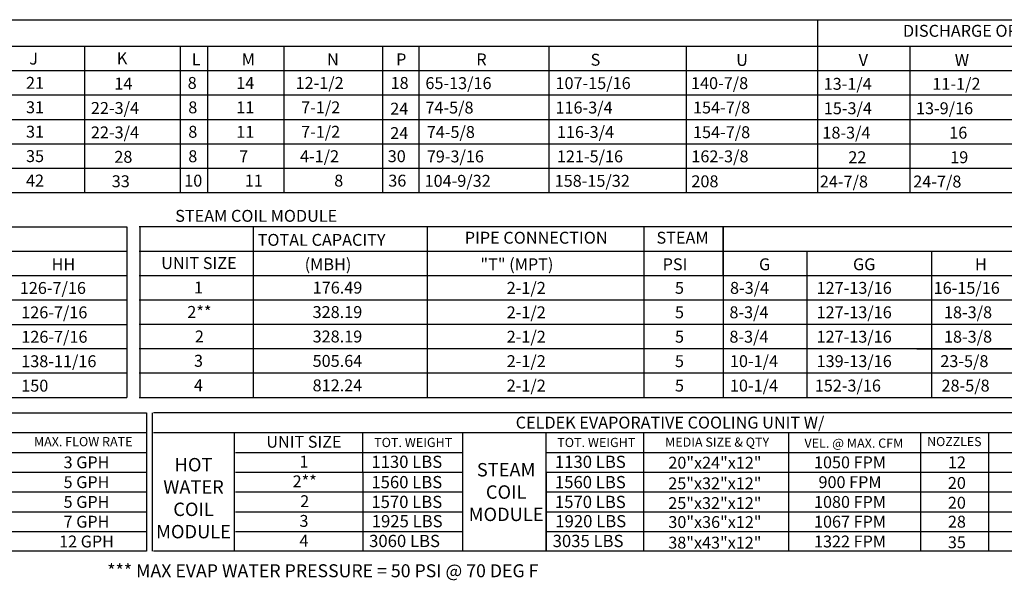
# Model space of a CAD drawing. Units: inches. Extents: x -6 to 2185, y -175 to 0.
# Drawn here: x 85 to 192, y -173 to -112 of the extents above; entities that cross this region are included whole.
import ezdxf
from ezdxf.enums import TextEntityAlignment as Align

# ---------------------------------------------------------------- set-up
doc = ezdxf.new("R2010")
doc.units = ezdxf.units.IN
doc.header["$LTSCALE"] = 4
doc.header["$MEASUREMENT"] = 0

msp = doc.modelspace()

# ---------------------------------------------------------------- linework, layer by layer
for p, q in [((-5.45596, -112.0281), (271.6698, -112.0281)), ((171.71521, -112.02329), (171.71521, -119.95876)), ((-5.45596, -114.89136), (271.6698, -114.89136)), ((92.39959, -114.89136), (92.39817, -130.74841)), ((102.72714, -114.89136), (102.72572, -130.74841)), ((105.70638, -114.90817), (105.70638, -130.74841)), ((113.94122, -114.90817), (113.94122, -120.17239)), ((124.62993, -114.90817), (124.62993, -130.74841)), ((128.57282, -114.90817), (128.57282, -130.74841)), ((142.65331, -114.89136), (142.65189, -130.74841)), ((157.49777, -114.89136), (157.49635, -130.74841)), ((181.7249, -114.89136), (181.72348, -130.74841)), ((-5.45596, -117.52744), (271.6698, -117.52744)), ((-5.45596, -120.1726), (271.6698, -120.1726)), ((113.94122, -120.17239), (113.94122, -122.81755)), ((171.71521, -119.95876), (171.71521, -130.74841)), ((-5.45596, -122.81776), (271.6698, -122.81776)), ((113.94122, -122.81755), (113.94122, -125.4627)), ((-5.45596, -125.46291), (271.6698, -125.46291)), ((113.94122, -125.4627), (113.94122, -130.74841)), ((-5.45596, -128.10807), (271.6698, -128.10807)), ((-5.45596, -130.75323), (271.6698, -130.75323)), ((-5.45493, -134.44034), (96.98156, -134.44034)), ((52.43804, -134.44034), (96.98156, -134.44034)), ((96.98156, -134.44034), (96.98156, -152.95643)), ((98.31583, -134.4301), (209.28952, -134.4301)), ((98.35485, -134.4301), (98.35485, -142.36557)), ((110.66102, -142.36557), (110.66102, -134.4301)), ((129.47811, -134.4301), (129.47811, -152.94619)), ((152.90307, -134.4301), (152.90307, -152.94619)), ((161.48753, -134.4301), (161.48753, -152.94619)), ((161.48753, -139.72041), (161.48753, -134.4301)), ((170.41295, -134.4301), (193.76746, -134.4301)), ((-5.45493, -137.08549), (96.98156, -137.08549)), ((52.43804, -137.08549), (96.98156, -137.08549)), ((98.31583, -137.07526), (209.28952, -137.07526)), ((170.57003, -137.07526), (170.57003, -152.94619)), ((182.44325, -137.07526), (209.28952, -137.07526)), ((184.06224, -137.07526), (184.06224, -142.36557)), ((-5.45493, -139.73065), (96.98156, -139.73065)), ((98.31583, -139.72041), (209.28952, -139.72041)), ((161.48753, -139.72041), (161.48753, -142.36557)), ((182.44325, -139.72041), (209.28952, -139.72041)), ((-5.45493, -142.37581), (96.98156, -142.37581)), ((98.31583, -142.36557), (209.28952, -142.36557)), ((98.31583, -142.36557), (175.21048, -142.36557)), ((98.35485, -142.36557), (98.35485, -145.01073)), ((110.66102, -145.01073), (110.66102, -142.36557)), ((161.48753, -142.36557), (161.48753, -145.01073)), ((182.44325, -142.36557), (193.76746, -142.36557)), ((182.45094, -142.36557), (209.28952, -142.36557)), ((184.06994, -142.36557), (184.06994, -145.01073)), ((-5.45493, -145.02096), (96.98156, -145.02096)), ((98.31583, -145.01073), (175.21048, -145.01073)), ((98.35485, -145.01073), (98.35485, -152.94619)), ((102.94435, -145.01073), (209.28952, -145.01073)), ((110.66102, -152.94619), (110.66102, -145.01073)), ((161.48753, -145.01073), (161.48753, -147.65588)), ((184.06994, -145.01073), (184.06994, -147.65588)), ((96.98156, -147.66612), (-5.44723, -147.66612)), ((209.28952, -147.65588), (98.31583, -147.65588)), ((161.48753, -147.65588), (161.48753, -150.30104)), ((182.45094, -147.65588), (193.77516, -147.65588)), ((182.45094, -147.65588), (193.77516, -147.65588)), ((184.06994, -147.65588), (184.06994, -152.94619)), ((96.98156, -150.31127), (-5.45493, -150.31127)), ((209.28952, -150.30104), (98.31583, -150.30104)), ((115.42182, -150.30104), (115.11012, -150.30104)), ((193.77516, -150.30104), (182.45094, -150.30104)), ((-5.45493, -152.95643), (96.98156, -152.95643)), ((98.31583, -152.94619), (209.28952, -152.94619)), ((182.45094, -152.94619), (193.77516, -152.94619)), ((-5.27488, -154.58569), (99.09354, -154.58569)), ((99.09354, -154.58569), (99.09354, -169.59267)), ((99.70677, -154.59463), (99.70677, -169.59267)), ((204.2528, -154.59463), (99.86516, -154.59463)), ((-5.27488, -156.73721), (99.09354, -156.73721)), ((99.86516, -156.73721), (204.2528, -156.73721)), ((108.57839, -156.73721), (108.57839, -169.59267)), ((122.49033, -161.02236), (122.49033, -156.73721)), ((133.33631, -169.59267), (133.33631, -156.73721)), ((142.35628, -169.59267), (142.35628, -156.73721)), ((152.92828, -169.59267), (152.92828, -156.73721)), ((168.59636, -169.59267), (168.59636, -156.73721)), ((182.85252, -156.73721), (182.85252, -169.59267)), ((190.2259, -156.73721), (190.2259, -169.59267)), ((35.93363, -158.87978), (99.09354, -158.87978)), ((108.73678, -158.87978), (133.33631, -158.87978)), ((142.35628, -158.87978), (204.2528, -158.87978)), ((35.93363, -161.02236), (99.09354, -161.02236)), ((108.73678, -161.02236), (133.33631, -161.02236)), ((122.49033, -161.02236), (122.49033, -169.59267)), ((142.35628, -161.02236), (204.2528, -161.02236)), ((142.35628, -161.02236), (142.35628, -169.59267)), ((35.93363, -163.16494), (99.09354, -163.16494)), ((108.73678, -163.16494), (133.33631, -163.16494)), ((142.35628, -163.16494), (204.2528, -163.16494)), ((35.93363, -165.30751), (99.09354, -165.30751)), ((108.73678, -165.30751), (133.33631, -165.30751)), ((142.35628, -165.30751), (204.2528, -165.30751)), ((35.93363, -167.45009), (99.09354, -167.45009)), ((108.73678, -167.45009), (133.33631, -167.45009)), ((142.35628, -167.45009), (204.2528, -167.45009)), ((99.09354, -169.59267), (-5.27488, -169.59267)), ((204.2528, -169.59267), (99.86516, -169.59267))]:
    msp.add_line(p, q)

# ---------------------------------------------------------------- texts
for s, height, p in [('DISCHARGE OPENING', 1.29, (189.83619, -113.22981)), ('PIPE CONNECTION', 1.29, (141.26745, -135.63662)), ('STEAM', 1.29, (157.10826, -135.63662)), ('UNIT SIZE', 1.29, (104.76723, -138.38612)), ('1', 1.29, (104.72608, -141.03128)), ('176.49', 1.29, (119.7657, -141.04299)), ('2**', 1.29, (104.81745, -143.67644)), ('328.19', 1.29, (119.75801, -143.68815)), ('2', 1.29, (104.81745, -146.33166)), ('328.19', 1.29, (119.75801, -146.3333)), ('3', 1.29, (104.71839, -148.96675)), ('505.64', 1.29, (119.75801, -148.97846)), ('4', 1.29, (104.71839, -151.61191)), ('812.24', 1.29, (119.75801, -151.62362)), ('CELDEK EVAPORATIVE COOLING UNIT W/', 1.2879, (155.75523, -155.65462)), ('MAX. FLOW RATE', 0.9946357, (92.24739, -157.72114)), ('UNIT SIZE', 1.285546, (116.13247, -157.73542)), ('TOT. WEIGHT', 0.9963, (127.95636, -157.80849)), ('TOT. WEIGHT', 0.9963, (147.77302, -157.80849)), ('MEDIA SIZE & QTY', 0.9963, (160.85115, -157.77371)), ('VEL. @ MAX. CFM', 0.9963, (175.65108, -157.88096)), ('NOZZLES', 0.980197, (186.52661, -157.71414)), ('3 GPH', 1.285546, (92.60071, -159.96345)), ('1', 1.28555, (116.14193, -159.878)), ('20"x24"x12"', 1.2855459, (160.61424, -160.00023)), ('1050 FPM', 1.285546, (175.23308, -159.96345)), ('12', 1.285546, (186.8044, -159.96345)), ('5 GPH', 1.285546, (92.60071, -162.10602)), ('2**', 1.285546, (116.21594, -162.02058)), ('25"x32"x12"', 1.2855459, (160.60801, -162.23079)), ('900 FPM', 1.285546, (175.23308, -162.10602)), ('20', 1.285546, (186.79816, -162.194)), ('5 GPH', 1.285546, (92.60071, -164.2486)), ('2', 1.28555, (116.21594, -164.17131)), ('25"x32"x12"', 1.2855459, (160.60801, -164.37336)), ('1080 FPM', 1.285546, (175.23308, -164.2486)), ('20', 1.285546, (186.79816, -164.33658)), ('7 GPH', 1.285546, (92.60071, -166.39118)), ('3', 1.28555, (116.1357, -166.30573)), ('30"x36"x12"', 1.2855459, (160.61424, -166.42796)), ('1067 FPM', 1.285546, (175.23308, -166.39118)), ('28', 1.285546, (186.8044, -166.39118)), ('12 GPH', 1.285546, (92.60071, -168.53375)), ('4', 1.28555, (116.1357, -168.44831)), ('38"x43"x12"', 1.2855459, (160.60801, -168.65852)), ('1322 FPM', 1.285546, (175.23308, -168.53375)), ('35', 1.285546, (186.79816, -168.62173))]:
    msp.add_text(s, height=height).set_placement(p, align=Align.MIDDLE_CENTER)
for s, height, p in [('J', 1.29, (86.39905, -116.88866)), ('K', 1.29, (95.87406, -116.84286)), ('L', 1.29, (103.99221, -116.96662)), ('M', 1.29, (109.39667, -116.96662)), ('N', 1.29, (118.63642, -116.96662)), ('P', 1.29, (126.10388, -116.96662)), ('R', 1.29, (134.79001, -116.96768)), ('S', 1.29, (147.15829, -117.00611)), ('U', 1.29, (162.9101, -117.03456)), ('V', 1.29, (176.16497, -117.04065)), ('W', 1.29, (186.57109, -117.04065)), ('21', 1.29, (86.0521, -119.50908)), ('8', 1.29, (103.54861, -119.52008)), ('14', 1.29, (108.80661, -119.52008)), ('12-1/2', 1.29, (115.22592, -119.52008)), ('18', 1.29, (125.51125, -119.52008)), ('65-13/16', 1.29, (129.27767, -119.54157)), ('107-15/16', 1.29, (143.35793, -119.54157)), ('13-1/4', 1.29, (172.3827, -119.61607)), ('11-1/2', 1.29, (184.14793, -119.61607)), ('14', 1.29, (95.61134, -119.58788)), ('31', 1.29, (86.0521, -122.15424)), ('22-3/4', 1.29, (93.0768, -122.23303)), ('8', 1.29, (103.61584, -122.16524)), ('11', 1.29, (108.80661, -122.16524)), ('7-1/2', 1.29, (115.83358, -122.16524)), ('24', 1.29, (125.47299, -122.30496)), ('74-5/8', 1.29, (129.27767, -122.18673)), ('116-3/4', 1.29, (143.35793, -122.18673)), ('15-3/4', 1.29, (172.40033, -122.26123)), ('13-9/16', 1.29, (182.37477, -122.26123)), ('31', 1.29, (86.0521, -124.79939)), ('22-3/4', 1.29, (93.0768, -124.87819)), ('8', 1.29, (103.61584, -124.81039)), ('11', 1.29, (108.80661, -124.81039)), ('7-1/2', 1.29, (115.82589, -124.81039)), ('74-5/8', 1.29, (129.42712, -124.83188)), ('116-3/4', 1.29, (143.50738, -124.83188)), ('18-3/4', 1.29, (172.24516, -124.90639)), ('16', 1.29, (185.9745, -124.90639)), ('24', 1.29, (125.47299, -124.95011)), ('35', 1.29, (86.0521, -127.44455)), ('28', 1.29, (95.61134, -127.52335)), ('8', 1.29, (103.61584, -127.45555)), ('7', 1.29, (109.1245, -127.45555)), ('4-1/2', 1.29, (115.70694, -127.45555)), ('30', 1.29, (125.20193, -127.45555)), ('79-3/16', 1.29, (129.42712, -127.47704)), ('121-5/16', 1.29, (143.50738, -127.47704)), ('22', 1.29, (175.0519, -127.56459)), ('19', 1.29, (186.07867, -127.56459)), ('42', 1.29, (86.0521, -130.08971)), ('33', 1.29, (95.33057, -130.1685)), ('10', 1.29, (103.17382, -130.10071)), ('11', 1.29, (109.73134, -130.0961)), ('8', 1.29, (119.41051, -130.0961)), ('36', 1.29, (125.26003, -130.10071)), ('104-9/32', 1.29, (129.18871, -130.12219)), ('158-15/32', 1.29, (143.26897, -130.12219)), ('208', 1.29, (158.06799, -130.17275)), ('24-7/8', 1.29, (171.9713, -130.1967)), ('24-7/8', 1.29, (182.08056, -130.1967)), ('TOTAL CAPACITY ', 1.29, (111.12577, -136.51464)), ('HH', 1.29, (88.8195, -139.17003)), ('(MBH)', 1.29, (116.20986, -139.1598)), ('"T" (MPT)', 1.29, (135.2302, -139.1598)), ('PSI', 1.29, (154.95133, -139.1598)), ('G', 1.29, (165.3828, -139.1598)), ('GG', 1.29, (175.55691, -139.1598)), ('H', 1.29, (188.75954, -139.1598)), ('126-7/16', 1.29, (85.37753, -141.7235)), ('2-1/2', 1.29, (138.07806, -141.71326)), ('5', 1.29, (156.28676, -141.71326)), ('8-3/4', 1.29, (162.24676, -141.71326)), ('127-13/16', 1.29, (171.61455, -141.71326)), ('16-15/16', 1.29, (184.28419, -141.71326)), ('126-7/16', 1.29, (85.53468, -144.36865)), ('2-1/2', 1.29, (138.07806, -144.35842)), ('5', 1.29, (156.28676, -144.35842)), ('8-3/4', 1.29, (162.17959, -144.35842)), ('127-13/16', 1.29, (171.61455, -144.35842)), ('18-3/8', 1.29, (185.40303, -144.35842)), ('126-7/16', 1.29, (85.54238, -147.01381)), ('2-1/2', 1.29, (138.07806, -147.00357)), ('5', 1.29, (156.28676, -147.00357)), ('8-3/4', 1.29, (162.17959, -147.00357)), ('127-13/16', 1.29, (171.61455, -147.00357)), ('18-3/8', 1.29, (185.40303, -147.00357)), ('138-11/16', 1.29, (85.53468, -149.65896)), ('2-1/2', 1.29, (138.07806, -149.64873)), ('5', 1.29, (156.28676, -149.64873)), ('10-1/4', 1.29, (162.23555, -149.64873)), ('139-13/16', 1.29, (171.61455, -149.64873)), ('23-5/8', 1.29, (185.00814, -149.64873)), ('150', 1.29, (85.53468, -152.30412)), ('2-1/2', 1.29, (138.07806, -152.29388)), ('5', 1.29, (156.28676, -152.29388)), ('10-1/4', 1.29, (162.23555, -152.29388)), ('152-3/16', 1.29, (171.41852, -152.29388)), ('28-5/8', 1.29, (185.13977, -152.29388)), ('1130 LBS', 1.325719, (123.43082, -160.57005)), ('1130 LBS', 1.325719, (143.29677, -160.57005)), ('1560 LBS', 1.325719, (123.43082, -162.76616)), ('1560 LBS', 1.325719, (143.29677, -162.76616)), ('1570 LBS', 1.325719, (123.43082, -164.90874)), ('1570 LBS', 1.325719, (143.29677, -164.90874)), ('1925 LBS', 1.325719, (123.47184, -166.99778)), ('1920 LBS', 1.325719, (143.3378, -166.99778)), ('3060 LBS', 1.325719, (123.18644, -169.14035)), ('3035 LBS', 1.325719, (143.0524, -169.14035))]:
    msp.add_text(s, height=height).set_placement(p)
at = {"color": 7}
for s, p in [('140-7/8', (158.0254, -119.54189)), ('154-7/8', (158.24048, -122.18119)), ('154-7/8', (158.24048, -124.85196)), ('162-3/8', (158.06079, -127.4725))]:
    msp.add_text(s, height=1.29, dxfattribs=at).set_placement(p)
at = {"linetype": 'Continuous'}
for s, height, p in [('STEAM COIL MODULE', 1.29, (102.20231, -133.91264)), ('*** MAX EVAP WATER PRESSURE = 50 PSI @ 70 DEG F', 1.4060659, (94.84846, -172.40686))]:
    msp.add_text(s, height=height, dxfattribs=at).set_placement(p)
at = {"char_height": 1.4499, "attachment_point": 2}
for s, insert, width in [('HOT\\PWATER\\PCOIL \\PMODULE', (104.18417, -159.49152), 14.2884), ('STEAM\\PCOIL \\PMODULE', (138.01493, -160.0387), 14.288238)]:
    msp.add_mtext(s, dxfattribs=dict(at, insert=insert, width=width))

doc.saveas('drawing.dxf')
